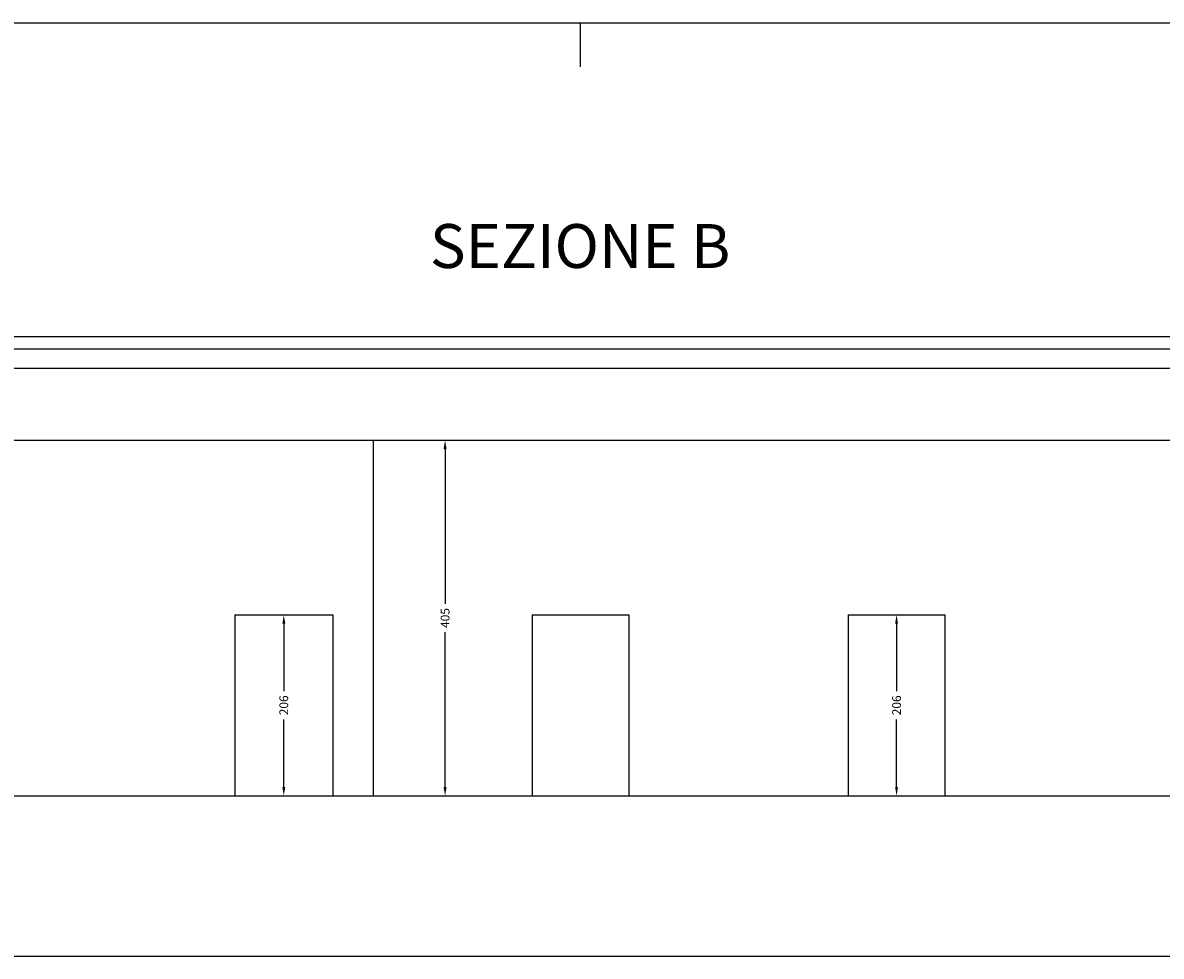
# Model space of a CAD drawing. Units: metres. Extents: x 91 to 238, y -7 to 33.
# Drawn here: x 210 to 223, y 22 to 33 of the extents above; entities that cross this region are included whole.
import ezdxf
from ezdxf.enums import TextEntityAlignment as Align

# ---------------------------------------------------------------- set-up
doc = ezdxf.new("R2010")
doc.units = ezdxf.units.M
doc.header["$LTSCALE"] = 0.01
doc.header["$PDMODE"] = 3
doc.header["$PDSIZE"] = 0.025
for name, color, linetype in [('CARTIGLIO', 7, 'Continuous'), ('MISURE', 3, 'Continuous'), ('PROSP_SEZ-SEZIONATO', 150, 'Continuous'), ('PROSP_SEZ-VISTE', 2, 'Continuous')]:
    doc.layers.add(name, color=color, linetype=linetype)
doc.layers.add('quota 0', color=1, linetype='Continuous', plot=False)
doc.styles.get("Standard").update_dxf_attribs({"font": 'arial.ttf'})
doc.dimstyles.get("Standard").update_dxf_attribs({"dimtxt": 0.1, "dimasz": 0.1, "dimexe": 0.18, "dimexo": 0.0625, "dimgap": 0.05, "dimtad": 0, "dimdec": 0, "dimlfac": 100, "dimzin": 0, "dimdsep": 46, "dimtxsty": 'Standard', "dimcen": 0, "dimse1": 1, "dimse2": 1, "dimclrd": 8, "dimclrt": 256, "dimadec": 0, "dimazin": 0, "dimtfac": 1, "dimtdec": 0, "dimtofl": 0, "dimtmove": 0, "dimatfit": 3, "dimfxl": 1, "dimtolj": 1, "dimtzin": 0, "dimlwd": -1, "dimarcsym": 0})

# ---------------------------------------------------------------- blocks, each defined once
blk = doc.blocks.new('*D207')
at = {"layer": 'Defpoints', "color": 0, "transparency": 16777216}
for p in [(214.409, 28.261), (214.409, 24.211), (215.227, 24.211)]:
    blk.add_point(p, dxfattribs=at)
at = {"layer": 'MISURE', "color": 8, "transparency": 16777216}
for p, q in [((215.227, 28.161), (215.227, 26.399)), ((215.227, 24.311), (215.227, 26.073))]:
    blk.add_line(p, q, dxfattribs=at)
for points in [[(215.21, 28.161), (215.244, 28.161), (215.227, 28.261)], [(215.21, 24.311), (215.244, 24.311), (215.227, 24.211)]]:
    blk.add_solid(points, dxfattribs=at)
at = {"layer": 'MISURE', "transparency": 16777216, "insert": (215.227, 26.236), "char_height": 0.1, "attachment_point": 5, "rotation": 90}
blk.add_mtext('\\A1;405', dxfattribs=at)
blk = doc.blocks.new('*D210')
at = {"layer": 'Defpoints', "color": 0, "transparency": 16777216}
for p in [(220.919, 26.271), (220.369, 24.211), (220.919, 24.211)]:
    blk.add_point(p, dxfattribs=at)
at = {"layer": 'MISURE', "color": 8, "transparency": 16777216}
for p, q in [((220.369, 26.171), (220.369, 25.402)), ((220.369, 24.311), (220.369, 25.079))]:
    blk.add_line(p, q, dxfattribs=at)
for points in [[(220.352, 26.171), (220.385, 26.171), (220.369, 26.271)], [(220.352, 24.311), (220.385, 24.311), (220.369, 24.211)]]:
    blk.add_solid(points, dxfattribs=at)
at = {"layer": 'MISURE', "transparency": 16777216, "insert": (220.369, 25.241), "char_height": 0.1, "attachment_point": 5, "rotation": 90}
blk.add_mtext('\\A1;206', dxfattribs=at)
blk = doc.blocks.new('*D211')
at = {"layer": 'Defpoints', "color": 0, "transparency": 16777216}
for p in [(212.831, 26.271), (212.831, 24.211), (213.39, 24.211)]:
    blk.add_point(p, dxfattribs=at)
at = {"layer": 'MISURE', "color": 8, "transparency": 16777216}
for p, q in [((213.39, 26.171), (213.39, 25.402)), ((213.39, 24.311), (213.39, 25.079))]:
    blk.add_line(p, q, dxfattribs=at)
for points in [[(213.374, 26.171), (213.407, 26.171), (213.39, 26.271)], [(213.374, 24.311), (213.407, 24.311), (213.39, 24.211)]]:
    blk.add_solid(points, dxfattribs=at)
at = {"layer": 'MISURE', "transparency": 16777216, "insert": (213.39, 25.241), "char_height": 0.1, "attachment_point": 5, "rotation": 90}
blk.add_mtext('\\A1;206', dxfattribs=at)

msp = doc.modelspace()

# ---------------------------------------------------------------- linework, layer by layer
at = {"layer": 'CARTIGLIO'}
for p, q in [((101.265, 33.016), (237.765, 33.016)), ((216.765, 33.016), (216.765, 32.516))]:
    msp.add_line(p, q, dxfattribs=at)
at = {"layer": 'PROSP_SEZ-SEZIONATO'}
for p, q in [((203.52, 29.443), (230.009, 29.443)), ((203.52, 29.303), (230.009, 29.303)), ((203.67, 29.083), (229.863, 29.083)), ((207.874, 28.261), (225.26, 28.261)), ((207.874, 24.211), (229.301, 24.211))]:
    msp.add_line(p, q, dxfattribs=at)
at = {"layer": 'PROSP_SEZ-VISTE'}
for p, q in [((214.409, 28.261), (214.409, 24.211)), ((212.831, 26.271), (212.831, 24.211)), ((212.831, 26.271), (213.95, 26.271)), ((213.95, 26.271), (213.95, 24.211)), ((216.219, 26.271), (216.219, 24.211)), ((216.219, 26.271), (217.319, 26.271)), ((217.319, 26.271), (217.319, 24.211)), ((219.819, 26.271), (219.819, 24.211)), ((219.819, 26.271), (220.919, 26.271)), ((220.919, 26.271), (220.919, 24.211))]:
    msp.add_line(p, q, dxfattribs=at)
at = {"layer": 'quota 0'}
msp.add_line((204.886, 22.383), (234.593, 22.383), dxfattribs=at)

# ---------------------------------------------------------------- texts
at = {"layer": 'CARTIGLIO'}
msp.add_text('SEZIONE B', height=0.5, dxfattribs=at).set_placement((216.765, 30.223), align=Align.CENTER)

# ---------------------------------------------------------------- dimensions: what is measured, and where the dimension line sits
at = {"layer": 'MISURE'}
for p1, p2, distance, picture, middle in [((214.409, 28.261), (214.409, 24.211), 0.818, '*D207', (215.227, 26.236)), ((212.831, 26.271), (212.831, 24.211), 0.559, '*D211', (213.39, 25.241)), ((220.919, 26.271), (220.919, 24.211), -0.55, '*D210', (220.369, 25.241))]:
    dim = msp.add_aligned_dim(p1=p1, p2=p2, distance=distance, dimstyle='Standard', dxfattribs=at)
    dim.commit()
    dim.dimension.update_dxf_attribs({"geometry": picture, "text_midpoint": middle})

doc.saveas('drawing.dxf')
